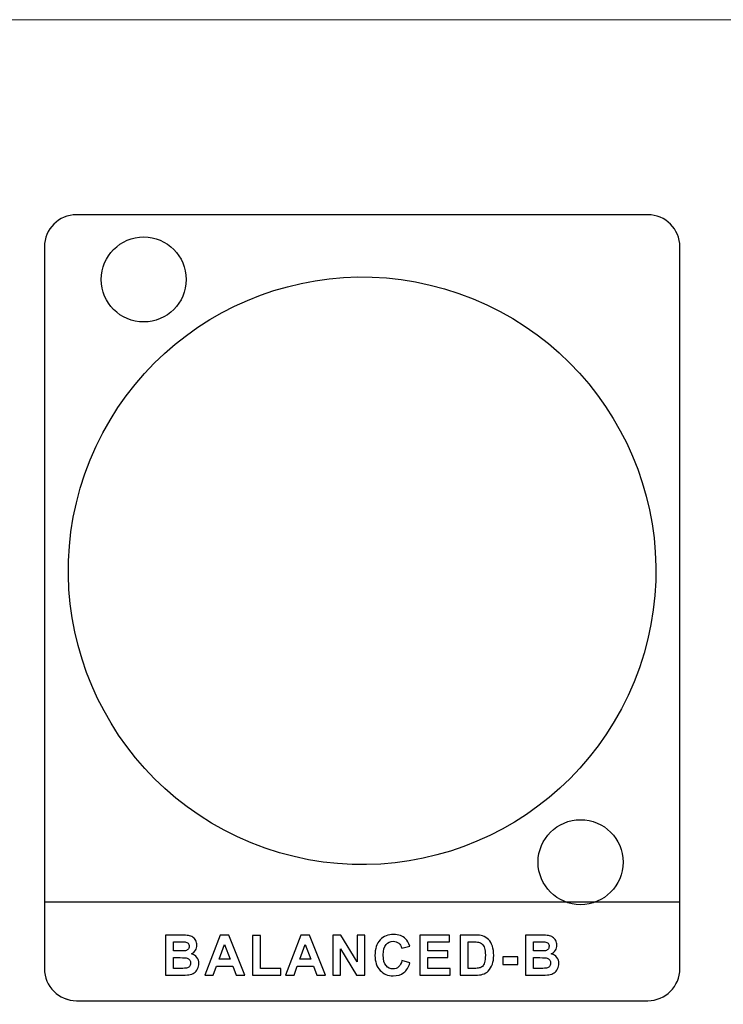
# Model space of a CAD drawing. Units: millimetres. Extents: x 1 to 1206, y 0 to 850.
# Drawn here: x 567 to 596, y 575 to 615 of the extents above; entities that cross this region are included whole.
import ezdxf

# ---------------------------------------------------------------- set-up
doc = ezdxf.new("R2010")
doc.units = ezdxf.units.MM
doc.header["$PDSIZE"] = -1
doc.layers.add('AV sys', color=7, linetype='Continuous', plot=False)
doc.layers.add('AV_dim', color=10, linetype='Continuous')
doc.styles.add('SLDTEXTSTYLE0', font='txt')
doc.styles.get("Standard").update_dxf_attribs({"font": 'malgun.ttf'})
doc.dimstyles.new('ISO-25$0', dxfattribs={"dimtxt": 15, "dimasz": 5, "dimexe": 1.25, "dimexo": 0.625, "dimtad": 1, "dimdec": 1, "dimdsep": 46, "dimtxsty": 'Standard', "dimcen": 0, "dimclrd": 1, "dimclre": 1, "dimclrt": 1, "dimadec": 0, "dimazin": 0, "dimtfac": 1, "dimtdec": 1, "dimtmove": 2, "dimatfit": 3, "dimfxl": 1, "dimtolj": 1, "dimarcsym": 0})

# ---------------------------------------------------------------- blocks, each defined once
blk = doc.blocks.new('*D5')
at = {"layer": 'AV_dim', "color": 0, "lineweight": -2, "transparency": 16777216}
for p, q in [((520.66, 586.969), (520.66, 529.393)), ((723.36, 582.198), (723.36, 529.393)), ((528.66, 541.393), (715.36, 541.393))]:
    blk.add_line(p, q, dxfattribs=at)
at = {"layer": 'AV_dim', "color": 0, "transparency": 16777216}
for points in [[(528.66, 542.726), (528.66, 540.059), (520.66, 541.393)], [(715.36, 542.726), (715.36, 540.059), (723.36, 541.393)]]:
    blk.add_solid(points, dxfattribs=at)
at = {"layer": 'Defpoints', "color": 0, "transparency": 16777216}
for p in [(520.66, 598.969), (723.36, 594.198), (723.36, 541.393)]:
    blk.add_point(p, dxfattribs=at)
at = {"layer": 'AV_dim', "color": 0, "transparency": 16777216, "insert": (623.682, 552.345), "char_height": 10, "attachment_point": 5, "style": 'SLDTEXTSTYLE0'}
blk.add_mtext('210,0', dxfattribs=at)
blk = doc.blocks.new('BW-2R_b')
at = {"layer": 'AV sys', "lineweight": 9}
blk.add_line((521.402, 615.198), (720.802, 615.198), dxfattribs=at)
at = {"layer": 'AV sys', "lineweight": -3}
blk.add_ellipse((580.097, 592.498), major_axis=(-11.423, 3.991), ratio=0.999996, dxfattribs=at)
for points, knots in [([(568.329, 607.165), (568.329, 607.165), (591.866, 607.165), (591.866, 607.165), (592.593, 607.165), (593.189, 606.568), (593.189, 605.842), (593.189, 605.842), (593.189, 576.114), (593.189, 576.114), (593.189, 575.387), (592.592, 574.791), (591.866, 574.791), (591.866, 574.791), (568.329, 574.791), (568.329, 574.791), (567.603, 574.791), (567.006, 575.386), (567.006, 576.114), (567.006, 576.114), (567.006, 605.842), (567.006, 605.842), (567.006, 606.57), (567.602, 607.165), (568.329, 607.165)], [0, 0, 0, 0, 1, 1, 1, 2, 2, 2, 3, 3, 3, 4, 4, 4, 5, 5, 5, 6, 6, 6, 7, 7, 7, 8, 8, 8, 8]), ([(572.847, 604.498), (572.847, 605.464), (572.064, 606.248), (571.097, 606.248), (570.131, 606.248), (569.347, 605.464), (569.347, 604.498), (569.347, 603.531), (570.131, 602.748), (571.097, 602.748), (572.064, 602.748), (572.847, 603.531), (572.847, 604.498)], [0, 0, 0, 0, 1, 1, 1, 2, 2, 2, 3, 3, 3, 4, 4, 4, 4]), ([(590.847, 580.498), (590.847, 581.464), (590.064, 582.248), (589.098, 582.248), (588.131, 582.248), (587.347, 581.464), (587.347, 580.498), (587.347, 579.531), (588.131, 578.748), (589.098, 578.748), (590.064, 578.748), (590.847, 579.531), (590.847, 580.498)], [0, 0, 0, 0, 1, 1, 1, 2, 2, 2, 3, 3, 3, 4, 4, 4, 4]), ([(593.189, 578.848), (593.189, 578.848), (593.189, 576.114), (593.189, 576.114), (593.189, 575.387), (592.593, 574.791), (591.866, 574.791), (591.866, 574.791), (568.329, 574.791), (568.329, 574.791), (567.602, 574.791), (567.006, 575.386), (567.006, 576.114), (567.006, 576.114), (567.006, 578.848), (567.006, 578.848), (567.006, 578.848), (593.189, 578.848), (593.189, 578.848)], [0, 0, 0, 0, 1, 1, 1, 2, 2, 2, 3, 3, 3, 4, 4, 4, 5, 5, 5, 6, 6, 6, 6]), ([(593.189, 578.848), (593.189, 578.848), (593.189, 576.114), (593.189, 576.114), (593.189, 575.387), (592.593, 574.791), (591.866, 574.791), (591.866, 574.791), (568.329, 574.791), (568.329, 574.791), (567.602, 574.791), (567.006, 575.386), (567.006, 576.114), (567.006, 576.114), (567.006, 578.848), (567.006, 578.848), (567.006, 578.848), (593.189, 578.848), (593.189, 578.848)], [0, 0, 0, 0, 1, 1, 1, 2, 2, 2, 3, 3, 3, 4, 4, 4, 5, 5, 5, 6, 6, 6, 6]), ([(571.991, 577.493), (571.991, 577.493), (572.65, 577.493), (572.65, 577.493), (572.781, 577.493), (572.878, 577.488), (572.942, 577.477), (573.007, 577.466), (573.064, 577.443), (573.115, 577.409), (573.165, 577.375), (573.207, 577.329), (573.241, 577.272), (573.275, 577.215), (573.292, 577.15), (573.292, 577.079), (573.292, 577.003), (573.271, 576.932), (573.23, 576.868), (573.188, 576.803), (573.132, 576.755), (573.061, 576.723), (573.161, 576.693), (573.238, 576.644), (573.292, 576.573), (573.345, 576.502), (573.372, 576.42), (573.372, 576.324), (573.372, 576.249), (573.355, 576.176), (573.32, 576.105), (573.285, 576.034), (573.238, 575.977), (573.177, 575.935), (573.117, 575.893), (573.042, 575.866), (572.954, 575.856), (572.899, 575.851), (572.765, 575.847), (572.553, 575.845), (572.553, 575.845), (571.991, 575.845), (571.991, 575.845), (571.991, 575.845), (571.991, 577.493), (571.991, 577.493)], [0, 0, 0, 0, 1, 1, 1, 2, 2, 2, 3, 3, 3, 4, 4, 4, 5, 5, 5, 6, 6, 6, 7, 7, 7, 8, 8, 8, 9, 9, 9, 10, 10, 10, 11, 11, 11, 12, 12, 12, 13, 13, 13, 14, 14, 14, 15, 15, 15, 15]), ([(575.266, 575.845), (575.266, 575.845), (574.906, 575.845), (574.906, 575.845), (574.906, 575.845), (574.764, 576.22), (574.764, 576.22), (574.764, 576.22), (574.103, 576.22), (574.103, 576.22), (574.103, 576.22), (573.966, 575.845), (573.966, 575.845), (573.966, 575.845), (573.613, 575.845), (573.613, 575.845), (573.613, 575.845), (574.253, 577.493), (574.253, 577.493), (574.253, 577.493), (574.606, 577.493), (574.606, 577.493), (574.606, 577.493), (575.266, 575.845), (575.266, 575.845)], [0, 0, 0, 0, 1, 1, 1, 2, 2, 2, 3, 3, 3, 4, 4, 4, 5, 5, 5, 6, 6, 6, 7, 7, 7, 8, 8, 8, 8]), ([(578.59, 575.845), (578.59, 575.845), (578.23, 575.845), (578.23, 575.845), (578.23, 575.845), (578.088, 576.22), (578.088, 576.22), (578.088, 576.22), (577.427, 576.22), (577.427, 576.22), (577.427, 576.22), (577.29, 575.845), (577.29, 575.845), (577.29, 575.845), (576.937, 575.845), (576.937, 575.845), (576.937, 575.845), (577.577, 577.493), (577.577, 577.493), (577.577, 577.493), (577.93, 577.493), (577.93, 577.493), (577.93, 577.493), (578.59, 575.845), (578.59, 575.845)], [0, 0, 0, 0, 1, 1, 1, 2, 2, 2, 3, 3, 3, 4, 4, 4, 5, 5, 5, 6, 6, 6, 7, 7, 7, 8, 8, 8, 8]), ([(578.895, 575.845), (578.895, 575.845), (578.895, 577.493), (578.895, 577.493), (578.895, 577.493), (579.218, 577.493), (579.218, 577.493), (579.218, 577.493), (579.896, 576.389), (579.896, 576.389), (579.896, 576.389), (579.896, 577.493), (579.896, 577.493), (579.896, 577.493), (580.205, 577.493), (580.205, 577.493), (580.205, 577.493), (580.205, 575.845), (580.205, 575.845), (580.205, 575.845), (579.871, 575.845), (579.871, 575.845), (579.871, 575.845), (579.204, 576.929), (579.204, 576.929), (579.204, 576.929), (579.204, 575.845), (579.204, 575.845), (579.204, 575.845), (578.895, 575.845), (578.895, 575.845)], [0, 0, 0, 0, 1, 1, 1, 2, 2, 2, 3, 3, 3, 4, 4, 4, 5, 5, 5, 6, 6, 6, 7, 7, 7, 8, 8, 8, 9, 9, 9, 10, 10, 10, 10]), ([(581.739, 576.453), (581.739, 576.453), (582.062, 576.354), (582.062, 576.354), (582.012, 576.173), (581.93, 576.038), (581.814, 575.95), (581.7, 575.862), (581.554, 575.818), (581.377, 575.818), (581.158, 575.818), (580.978, 575.893), (580.837, 576.042), (580.696, 576.192), (580.625, 576.396), (580.625, 576.656), (580.625, 576.93), (580.696, 577.143), (580.838, 577.295), (580.979, 577.447), (581.166, 577.523), (581.397, 577.523), (581.599, 577.523), (581.762, 577.463), (581.888, 577.344), (581.963, 577.273), (582.019, 577.172), (582.057, 577.04), (582.057, 577.04), (581.728, 576.962), (581.728, 576.962), (581.708, 577.047), (581.668, 577.114), (581.606, 577.164), (581.544, 577.213), (581.468, 577.238), (581.38, 577.238), (581.258, 577.238), (581.159, 577.194), (581.083, 577.106), (581.006, 577.019), (580.968, 576.877), (580.968, 576.68), (580.968, 576.473), (581.006, 576.324), (581.081, 576.236), (581.156, 576.147), (581.253, 576.103), (581.373, 576.103), (581.462, 576.103), (581.538, 576.131), (581.602, 576.188), (581.666, 576.244), (581.712, 576.332), (581.739, 576.453)], [0, 0, 0, 0, 1, 1, 1, 2, 2, 2, 3, 3, 3, 4, 4, 4, 5, 5, 5, 6, 6, 6, 7, 7, 7, 8, 8, 8, 9, 9, 9, 10, 10, 10, 11, 11, 11, 12, 12, 12, 13, 13, 13, 14, 14, 14, 15, 15, 15, 16, 16, 16, 17, 17, 17, 18, 18, 18, 18]), ([(582.475, 575.845), (582.475, 575.845), (582.475, 577.493), (582.475, 577.493), (582.475, 577.493), (583.695, 577.493), (583.695, 577.493), (583.695, 577.493), (583.695, 577.215), (583.695, 577.215), (583.695, 577.215), (582.809, 577.215), (582.809, 577.215), (582.809, 577.215), (582.809, 576.849), (582.809, 576.849), (582.809, 576.849), (583.633, 576.849), (583.633, 576.849), (583.633, 576.849), (583.633, 576.57), (583.633, 576.57), (583.633, 576.57), (582.809, 576.57), (582.809, 576.57), (582.809, 576.57), (582.809, 576.124), (582.809, 576.124), (582.809, 576.124), (583.727, 576.124), (583.727, 576.124), (583.727, 576.124), (583.727, 575.845), (583.727, 575.845), (583.727, 575.845), (582.475, 575.845), (582.475, 575.845)], [0, 0, 0, 0, 1, 1, 1, 2, 2, 2, 3, 3, 3, 4, 4, 4, 5, 5, 5, 6, 6, 6, 7, 7, 7, 8, 8, 8, 9, 9, 9, 10, 10, 10, 11, 11, 11, 12, 12, 12, 12]), ([(584.138, 577.493), (584.138, 577.493), (584.745, 577.493), (584.745, 577.493), (584.882, 577.493), (584.987, 577.483), (585.058, 577.462), (585.154, 577.433), (585.237, 577.383), (585.306, 577.31), (585.375, 577.237), (585.427, 577.148), (585.463, 577.043), (585.499, 576.938), (585.517, 576.808), (585.517, 576.654), (585.517, 576.518), (585.5, 576.401), (585.466, 576.303), (585.425, 576.183), (585.367, 576.086), (585.29, 576.012), (585.233, 575.955), (585.155, 575.912), (585.057, 575.88), (584.984, 575.857), (584.886, 575.845), (584.763, 575.845), (584.763, 575.845), (584.138, 575.845), (584.138, 575.845), (584.138, 575.845), (584.138, 577.493), (584.138, 577.493)], [0, 0, 0, 0, 1, 1, 1, 2, 2, 2, 3, 3, 3, 4, 4, 4, 5, 5, 5, 6, 6, 6, 7, 7, 7, 8, 8, 8, 9, 9, 9, 10, 10, 10, 11, 11, 11, 11]), ([(586.823, 577.493), (586.823, 577.493), (587.482, 577.493), (587.482, 577.493), (587.612, 577.493), (587.709, 577.488), (587.774, 577.477), (587.838, 577.466), (587.895, 577.443), (587.946, 577.409), (587.996, 577.375), (588.039, 577.329), (588.072, 577.272), (588.106, 577.215), (588.123, 577.15), (588.123, 577.079), (588.123, 577.003), (588.102, 576.932), (588.061, 576.868), (588.019, 576.803), (587.963, 576.755), (587.892, 576.723), (587.992, 576.693), (588.069, 576.644), (588.123, 576.573), (588.177, 576.502), (588.204, 576.42), (588.204, 576.324), (588.204, 576.249), (588.186, 576.176), (588.151, 576.105), (588.116, 576.034), (588.069, 575.977), (588.008, 575.935), (587.948, 575.893), (587.874, 575.866), (587.785, 575.856), (587.73, 575.851), (587.596, 575.847), (587.384, 575.845), (587.384, 575.845), (586.823, 575.845), (586.823, 575.845), (586.823, 575.845), (586.823, 577.493), (586.823, 577.493)], [0, 0, 0, 0, 1, 1, 1, 2, 2, 2, 3, 3, 3, 4, 4, 4, 5, 5, 5, 6, 6, 6, 7, 7, 7, 8, 8, 8, 9, 9, 9, 10, 10, 10, 11, 11, 11, 12, 12, 12, 13, 13, 13, 14, 14, 14, 15, 15, 15, 15]), ([(572.325, 577.219), (572.325, 577.219), (572.325, 576.84), (572.325, 576.84), (572.325, 576.84), (572.543, 576.84), (572.543, 576.84), (572.672, 576.84), (572.753, 576.841), (572.784, 576.845), (572.841, 576.852), (572.886, 576.871), (572.919, 576.904), (572.951, 576.937), (572.967, 576.979), (572.967, 577.032), (572.967, 577.083), (572.953, 577.124), (572.925, 577.156), (572.897, 577.188), (572.855, 577.207), (572.8, 577.214), (572.767, 577.217), (572.672, 577.219), (572.516, 577.219), (572.516, 577.219), (572.325, 577.219), (572.325, 577.219)], [0, 0, 0, 0, 1, 1, 1, 2, 2, 2, 3, 3, 3, 4, 4, 4, 5, 5, 5, 6, 6, 6, 7, 7, 7, 8, 8, 8, 9, 9, 9, 9]), ([(574.656, 576.499), (574.656, 576.499), (574.427, 577.109), (574.427, 577.109), (574.427, 577.109), (574.205, 576.499), (574.205, 576.499), (574.205, 576.499), (574.656, 576.499), (574.656, 576.499)], [0, 0, 0, 0, 1, 1, 1, 2, 2, 2, 3, 3, 3, 3]), ([(575.581, 575.845), (575.581, 575.845), (575.581, 577.479), (575.581, 577.479), (575.581, 577.479), (575.914, 577.479), (575.914, 577.479), (575.914, 577.479), (575.914, 576.124), (575.914, 576.124), (575.914, 576.124), (576.741, 576.124), (576.741, 576.124), (576.741, 576.124), (576.741, 575.845), (576.741, 575.845), (576.741, 575.845), (575.581, 575.845), (575.581, 575.845)], [0, 0, 0, 0, 1, 1, 1, 2, 2, 2, 3, 3, 3, 4, 4, 4, 5, 5, 5, 6, 6, 6, 6]), ([(577.98, 576.499), (577.98, 576.499), (577.751, 577.109), (577.751, 577.109), (577.751, 577.109), (577.528, 576.499), (577.528, 576.499), (577.528, 576.499), (577.98, 576.499), (577.98, 576.499)], [0, 0, 0, 0, 1, 1, 1, 2, 2, 2, 3, 3, 3, 3]), ([(584.472, 577.215), (584.472, 577.215), (584.472, 576.124), (584.472, 576.124), (584.472, 576.124), (584.719, 576.124), (584.719, 576.124), (584.812, 576.124), (584.879, 576.129), (584.92, 576.14), (584.974, 576.153), (585.018, 576.176), (585.054, 576.208), (585.089, 576.24), (585.118, 576.293), (585.14, 576.367), (585.163, 576.441), (585.174, 576.541), (585.174, 576.669), (585.174, 576.796), (585.163, 576.894), (585.14, 576.962), (585.118, 577.03), (585.087, 577.083), (585.046, 577.122), (585.006, 577.159), (584.955, 577.186), (584.893, 577.199), (584.847, 577.209), (584.756, 577.215), (584.621, 577.215), (584.621, 577.215), (584.472, 577.215), (584.472, 577.215)], [0, 0, 0, 0, 1, 1, 1, 2, 2, 2, 3, 3, 3, 4, 4, 4, 5, 5, 5, 6, 6, 6, 7, 7, 7, 8, 8, 8, 9, 9, 9, 10, 10, 10, 11, 11, 11, 11]), ([(587.156, 577.219), (587.156, 577.219), (587.156, 576.84), (587.156, 576.84), (587.156, 576.84), (587.374, 576.84), (587.374, 576.84), (587.504, 576.84), (587.584, 576.841), (587.615, 576.845), (587.672, 576.852), (587.717, 576.871), (587.75, 576.904), (587.782, 576.937), (587.799, 576.979), (587.799, 577.032), (587.799, 577.083), (587.784, 577.124), (587.756, 577.156), (587.728, 577.188), (587.686, 577.207), (587.631, 577.214), (587.598, 577.217), (587.504, 577.219), (587.347, 577.219), (587.347, 577.219), (587.156, 577.219), (587.156, 577.219)], [0, 0, 0, 0, 1, 1, 1, 2, 2, 2, 3, 3, 3, 4, 4, 4, 5, 5, 5, 6, 6, 6, 7, 7, 7, 8, 8, 8, 9, 9, 9, 9]), ([(572.325, 576.566), (572.325, 576.566), (572.325, 576.124), (572.325, 576.124), (572.325, 576.124), (572.633, 576.124), (572.633, 576.124), (572.753, 576.124), (572.829, 576.127), (572.862, 576.134), (572.911, 576.143), (572.952, 576.165), (572.983, 576.2), (573.014, 576.235), (573.029, 576.282), (573.029, 576.34), (573.029, 576.39), (573.017, 576.432), (572.993, 576.466), (572.97, 576.501), (572.935, 576.526), (572.889, 576.542), (572.844, 576.558), (572.746, 576.566), (572.594, 576.566), (572.594, 576.566), (572.325, 576.566), (572.325, 576.566)], [0, 0, 0, 0, 1, 1, 1, 2, 2, 2, 3, 3, 3, 4, 4, 4, 5, 5, 5, 6, 6, 6, 7, 7, 7, 8, 8, 8, 9, 9, 9, 9]), ([(585.889, 576.285), (585.889, 576.285), (585.889, 576.6), (585.889, 576.6), (585.889, 576.6), (586.511, 576.6), (586.511, 576.6), (586.511, 576.6), (586.511, 576.285), (586.511, 576.285), (586.511, 576.285), (585.889, 576.285), (585.889, 576.285)], [0, 0, 0, 0, 1, 1, 1, 2, 2, 2, 3, 3, 3, 4, 4, 4, 4]), ([(587.156, 576.566), (587.156, 576.566), (587.156, 576.124), (587.156, 576.124), (587.156, 576.124), (587.465, 576.124), (587.465, 576.124), (587.584, 576.124), (587.661, 576.127), (587.693, 576.134), (587.742, 576.143), (587.783, 576.165), (587.814, 576.2), (587.845, 576.235), (587.861, 576.282), (587.861, 576.34), (587.861, 576.39), (587.849, 576.432), (587.825, 576.466), (587.801, 576.501), (587.766, 576.526), (587.721, 576.542), (587.675, 576.558), (587.577, 576.566), (587.425, 576.566), (587.425, 576.566), (587.156, 576.566), (587.156, 576.566)], [0, 0, 0, 0, 1, 1, 1, 2, 2, 2, 3, 3, 3, 4, 4, 4, 5, 5, 5, 6, 6, 6, 7, 7, 7, 8, 8, 8, 9, 9, 9, 9])]:
    blk.add_open_spline(points, degree=3, knots=knots, dxfattribs=at)

msp = doc.modelspace()

# ---------------------------------------------------------------- block references
at = {"layer": 'AV sys'}
msp.add_blockref('BW-2R_b', (0.908, 0), dxfattribs=at)

# ---------------------------------------------------------------- dimensions: what is measured, and where the dimension line sits
at = {"layer": 'AV_dim'}
dim = msp.add_linear_dim(base=(723.36, 541.393), p1=(520.66, 598.969), p2=(723.36, 594.198), text='210,0', dimstyle='ISO-25$0', override={"dimtxt": 10, "dimasz": 8, "dimexe": 12, "dimexo": 12, "dimgap": 5, "dimtih": 1, "dimtoh": 1, "dimzin": 0, "dimdsep": 44, "dimtxsty": 'SLDTEXTSTYLE0', "dimcen": 2.5, "dimclrd": 0, "dimclre": 0, "dimclrt": 0, "dimadec": 1, "dimtmove": 0, "dimtolj": 0, "dimtzin": 0}, dxfattribs=at)
dim.commit()
dim.dimension.update_dxf_attribs({"geometry": '*D5', "text_midpoint": (623.682, 541.393), "dimtype": 160})

doc.saveas('drawing.dxf')
